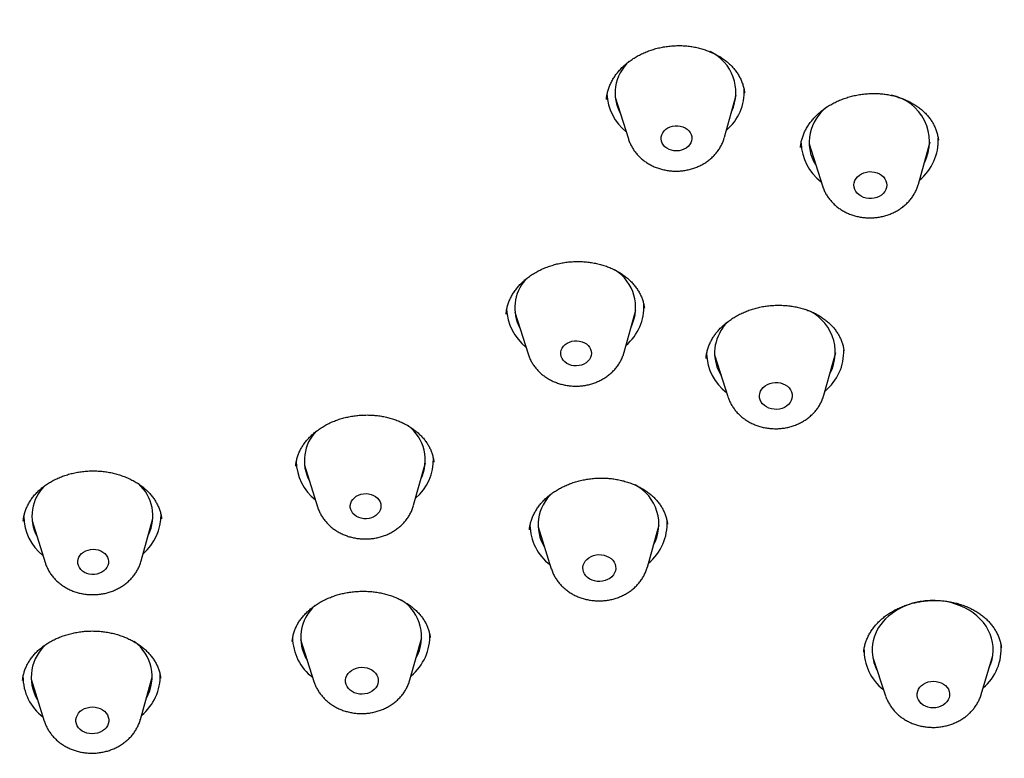
# Model space of a CAD drawing. Units: millimetres. Extents: x 8 to 863, y 12 to 2278.
# Drawn here: x 486 to 510, y 1900 to 1918 of the extents above; entities that cross this region are included whole.
import ezdxf

# ---------------------------------------------------------------- set-up
doc = ezdxf.new("R2010")
doc.units = ezdxf.units.MM

msp = doc.modelspace()

# ---------------------------------------------------------------- linework, layer by layer
at = {"color": 7, "linetype": 'Continuous', "lineweight": 30}
for p, q in [((500.267, 1915.991), (500.591, 1914.956)), ((502.97, 1914.996), (503.259, 1916.041)), ((503.469, 1916.09), (503.469, 1916.095)), ((505.064, 1914.836), (505.393, 1913.796)), ((507.77, 1913.836), (508.063, 1914.886)), ((508.264, 1914.928), (508.263, 1914.933)), ((498.07, 1911.501), (498.047, 1911.474)), ((497.783, 1910.669), (498.108, 1909.634)), ((500.487, 1909.674), (500.776, 1910.719)), ((502.726, 1909.616), (503.054, 1908.577)), ((505.432, 1908.617), (505.725, 1909.667)), ((505.926, 1909.704), (505.925, 1909.708)), ((495.276, 1905.89), (495.565, 1906.935)), ((492.573, 1906.885), (492.897, 1905.85)), ((485.829, 1905.506), (486.153, 1904.472)), ((488.532, 1904.512), (488.821, 1905.557)), ((498.355, 1905.355), (498.683, 1904.316)), ((501.061, 1904.356), (501.354, 1905.406)), ((501.557, 1905.418), (501.557, 1905.426)), ((492.478, 1902.566), (492.807, 1901.527)), ((495.184, 1901.567), (495.477, 1902.616)), ((509.821, 1902.36), (509.821, 1902.365)), ((506.638, 1902.118), (506.958, 1901.167)), ((509.324, 1901.207), (509.612, 1902.168)), ((485.805, 1901.585), (486.133, 1900.546)), ((488.511, 1900.586), (488.804, 1901.635)), ((489.013, 1901.605), (489.013, 1901.61))]:
    msp.add_line(p, q, dxfattribs=at)
at = {"color": 7, "linetype": 'Continuous', "lineweight": 30, "flags": 128}
for points in [[(501.404, 1915.008), (501.417, 1915.059), (501.441, 1915.108), (501.475, 1915.154), (501.517, 1915.194), (501.567, 1915.227), (501.623, 1915.253), (501.684, 1915.272), (501.747, 1915.281), (501.812, 1915.281), (501.875, 1915.273), (501.936, 1915.256), (501.993, 1915.231), (502.043, 1915.198), (502.086, 1915.159), (502.12, 1915.114), (502.144, 1915.065), (502.158, 1915.014), (502.161, 1914.961), (502.153, 1914.908), (502.134, 1914.858), (502.105, 1914.81), (502.067, 1914.768), (502.02, 1914.731), (501.967, 1914.701), (501.909, 1914.679), (501.846, 1914.665), (501.782, 1914.66), (501.718, 1914.664), (501.655, 1914.677), (501.597, 1914.698), (501.543, 1914.727), (501.496, 1914.763), (501.458, 1914.805), (501.429, 1914.852), (501.41, 1914.902), (501.401, 1914.955), (501.404, 1915.008)], [(506.182, 1913.871), (506.199, 1913.924), (506.227, 1913.974), (506.264, 1914.02), (506.31, 1914.06), (506.364, 1914.093), (506.423, 1914.119), (506.487, 1914.137), (506.553, 1914.146), (506.62, 1914.145), (506.686, 1914.136), (506.749, 1914.118), (506.808, 1914.091), (506.86, 1914.057), (506.905, 1914.017), (506.941, 1913.97), (506.967, 1913.92), (506.983, 1913.867), (506.988, 1913.812), (506.981, 1913.757), (506.964, 1913.704), (506.936, 1913.654), (506.899, 1913.608), (506.853, 1913.568), (506.799, 1913.534), (506.74, 1913.508), (506.676, 1913.491), (506.61, 1913.482), (506.543, 1913.482), (506.477, 1913.492), (506.414, 1913.51), (506.355, 1913.536), (506.303, 1913.57), (506.258, 1913.611), (506.222, 1913.657), (506.196, 1913.708), (506.18, 1913.761), (506.175, 1913.816), (506.182, 1913.871)], [(502.929, 1910.278), (502.998, 1910.368), (503.075, 1910.449)], [(498.985, 1909.825), (499.026, 1909.866), (499.075, 1909.9), (499.131, 1909.928), (499.191, 1909.947), (499.254, 1909.958), (499.318, 1909.96), (499.382, 1909.953), (499.444, 1909.937), (499.501, 1909.913), (499.552, 1909.881), (499.596, 1909.843), (499.631, 1909.799), (499.657, 1909.751), (499.673, 1909.699), (499.677, 1909.647), (499.671, 1909.594), (499.654, 1909.543), (499.626, 1909.495), (499.59, 1909.452), (499.544, 1909.414), (499.492, 1909.383), (499.434, 1909.359), (499.372, 1909.344), (499.308, 1909.338), (499.244, 1909.34), (499.181, 1909.352), (499.122, 1909.372), (499.067, 1909.4), (499.019, 1909.435), (498.98, 1909.476), (498.949, 1909.523), (498.928, 1909.572), (498.918, 1909.625), (498.919, 1909.677), (498.931, 1909.729), (498.953, 1909.779), (498.985, 1909.825)], [(503.892, 1908.76), (503.93, 1908.805), (503.977, 1908.845), (504.031, 1908.878), (504.091, 1908.903), (504.156, 1908.919), (504.222, 1908.927), (504.289, 1908.926), (504.355, 1908.915), (504.418, 1908.896), (504.476, 1908.869), (504.527, 1908.834), (504.571, 1908.793), (504.606, 1908.746), (504.631, 1908.695), (504.646, 1908.641), (504.649, 1908.587), (504.641, 1908.532), (504.623, 1908.479), (504.594, 1908.429), (504.556, 1908.384), (504.509, 1908.344), (504.455, 1908.312), (504.395, 1908.287), (504.33, 1908.27), (504.264, 1908.262), (504.197, 1908.264), (504.131, 1908.274), (504.068, 1908.293), (504.01, 1908.321), (503.959, 1908.355), (503.915, 1908.397), (503.88, 1908.443), (503.855, 1908.494), (503.84, 1908.548), (503.837, 1908.603), (503.845, 1908.657), (503.863, 1908.71), (503.892, 1908.76)], [(493.911, 1906.14), (493.971, 1906.161), (494.033, 1906.173), (494.098, 1906.176), (494.162, 1906.171), (494.224, 1906.156), (494.282, 1906.133), (494.334, 1906.103), (494.379, 1906.065), (494.416, 1906.022), (494.443, 1905.975), (494.46, 1905.924), (494.467, 1905.871), (494.462, 1905.819), (494.446, 1905.767), (494.421, 1905.719), (494.385, 1905.674), (494.341, 1905.636), (494.29, 1905.603), (494.233, 1905.579), (494.171, 1905.562), (494.108, 1905.555), (494.043, 1905.556), (493.98, 1905.566), (493.92, 1905.585), (493.865, 1905.611), (493.816, 1905.645), (493.774, 1905.686), (493.742, 1905.731), (493.72, 1905.781), (493.708, 1905.833), (493.708, 1905.886), (493.718, 1905.938), (493.738, 1905.988), (493.769, 1906.034), (493.809, 1906.076), (493.857, 1906.112), (493.911, 1906.14)], [(487.344, 1904.798), (487.408, 1904.794), (487.47, 1904.781), (487.529, 1904.759), (487.582, 1904.73), (487.629, 1904.693), (487.667, 1904.651), (487.696, 1904.604), (487.714, 1904.553), (487.722, 1904.501), (487.719, 1904.448), (487.706, 1904.397), (487.681, 1904.348), (487.647, 1904.303), (487.605, 1904.263), (487.554, 1904.229), (487.498, 1904.204), (487.437, 1904.186), (487.374, 1904.177), (487.309, 1904.177), (487.246, 1904.185), (487.185, 1904.203), (487.129, 1904.228), (487.079, 1904.261), (487.036, 1904.301), (487.003, 1904.346), (486.979, 1904.395), (486.966, 1904.446), (486.963, 1904.499), (486.971, 1904.551), (486.991, 1904.602), (487.02, 1904.649), (487.058, 1904.692), (487.105, 1904.728), (487.158, 1904.758), (487.217, 1904.78), (487.28, 1904.793), (487.344, 1904.798)], [(499.612, 1904.588), (499.667, 1904.62), (499.727, 1904.644), (499.792, 1904.659), (499.858, 1904.666), (499.925, 1904.664), (499.991, 1904.652), (500.053, 1904.632), (500.111, 1904.604), (500.161, 1904.568), (500.204, 1904.526), (500.238, 1904.479), (500.262, 1904.428), (500.275, 1904.374), (500.278, 1904.319), (500.269, 1904.265), (500.249, 1904.212), (500.219, 1904.163), (500.18, 1904.118), (500.132, 1904.079), (500.077, 1904.047), (500.016, 1904.023), (499.952, 1904.008), (499.885, 1904.001), (499.818, 1904.003), (499.753, 1904.015), (499.691, 1904.035), (499.633, 1904.063), (499.582, 1904.098), (499.539, 1904.14), (499.505, 1904.188), (499.482, 1904.239), (499.468, 1904.293), (499.466, 1904.348), (499.475, 1904.402), (499.495, 1904.455), (499.525, 1904.504), (499.564, 1904.549), (499.612, 1904.588)], [(509.524, 1901.873), (509.563, 1901.97), (509.594, 1902.073), (509.613, 1902.177), (509.622, 1902.283), (509.619, 1902.389), (509.606, 1902.494), (509.581, 1902.597), (509.546, 1902.699), (509.5, 1902.797), (509.444, 1902.892), (509.378, 1902.983), (509.302, 1903.068), (509.218, 1903.148), (509.126, 1903.222), (509.027, 1903.288), (508.921, 1903.348), (508.808, 1903.4), (508.691, 1903.443), (508.57, 1903.478), (508.445, 1903.505), (508.318, 1903.522), (508.189, 1903.531), (508.06, 1903.53), (507.932, 1903.521), (507.898, 1903.517)], [(493.858, 1901.856), (493.923, 1901.871), (493.989, 1901.877), (494.056, 1901.873), (494.122, 1901.861), (494.183, 1901.84), (494.24, 1901.811), (494.29, 1901.775), (494.332, 1901.732), (494.365, 1901.684), (494.388, 1901.633), (494.4, 1901.579), (494.401, 1901.524), (494.391, 1901.469), (494.37, 1901.417), (494.339, 1901.368), (494.298, 1901.324), (494.25, 1901.286), (494.194, 1901.255), (494.133, 1901.232), (494.068, 1901.217), (494.001, 1901.211), (493.934, 1901.215), (493.869, 1901.227), (493.807, 1901.248), (493.751, 1901.277), (493.701, 1901.313), (493.659, 1901.356), (493.626, 1901.404), (493.603, 1901.455), (493.591, 1901.509), (493.59, 1901.564), (493.6, 1901.619), (493.621, 1901.671), (493.652, 1901.72), (493.692, 1901.764), (493.741, 1901.802), (493.797, 1901.833), (493.858, 1901.856)], [(507.848, 1901.426), (507.898, 1901.463), (507.953, 1901.492), (508.015, 1901.514), (508.079, 1901.527), (508.145, 1901.531), (508.211, 1901.526), (508.275, 1901.513), (508.336, 1901.491), (508.391, 1901.461), (508.439, 1901.424), (508.48, 1901.381), (508.511, 1901.333), (508.532, 1901.281), (508.542, 1901.228), (508.541, 1901.173), (508.529, 1901.12), (508.507, 1901.068), (508.475, 1901.021), (508.434, 1900.978), (508.384, 1900.941), (508.328, 1900.912), (508.267, 1900.89), (508.203, 1900.877), (508.137, 1900.873), (508.071, 1900.877), (508.006, 1900.891), (507.946, 1900.913), (507.891, 1900.943), (507.842, 1900.98), (507.802, 1901.023), (507.771, 1901.071), (507.75, 1901.122), (507.74, 1901.176), (507.741, 1901.23), (507.752, 1901.284), (507.775, 1901.335), (507.807, 1901.383), (507.848, 1901.426)], [(487.324, 1900.896), (487.39, 1900.892), (487.455, 1900.878), (487.517, 1900.856), (487.573, 1900.826), (487.622, 1900.789), (487.663, 1900.746), (487.695, 1900.698), (487.716, 1900.646), (487.727, 1900.592), (487.727, 1900.537), (487.716, 1900.482), (487.694, 1900.43), (487.662, 1900.382), (487.62, 1900.338), (487.571, 1900.301), (487.514, 1900.271), (487.453, 1900.249), (487.388, 1900.235), (487.321, 1900.23), (487.254, 1900.235), (487.189, 1900.248), (487.128, 1900.27), (487.072, 1900.3), (487.022, 1900.337), (486.981, 1900.38), (486.95, 1900.428), (486.928, 1900.48), (486.917, 1900.535), (486.917, 1900.589), (486.929, 1900.644), (486.951, 1900.696), (486.983, 1900.744), (487.024, 1900.788), (487.074, 1900.825), (487.13, 1900.855), (487.192, 1900.877), (487.257, 1900.891), (487.324, 1900.896)]]:
    msp.add_lwpolyline(points, dxfattribs=at)
at = {"color": 7, "linetype": 'Continuous', "lineweight": 30}
for centre, radius, start, end in [((502.135, 1916.109), 1.116, 335.1976, 64.639), ((501.394, 1916.06), 1.136, 133.8189, 170.6091), ((501.298, 1916.094), 1.035, 171.6279, 208.8979), ((502.194, 1916.131), 1.266, 310.6147, 2.5627), ((501.328, 1916.118), 1.267, 182.0093, 231.3762), ((506.879, 1914.894), 1.165, 333.1079, 79.4653), ((506.246, 1914.817), 1.192, 128.7737, 166.4963), ((506.099, 1914.878), 1.035, 167.8791, 212.559), ((506.982, 1914.922), 1.28, 309.616, 2.438), ((506.139, 1914.907), 1.276, 182.473, 232.4773), ((499.677, 1910.787), 1.094, 334.584, 57.5359), ((498.83, 1910.774), 1.05, 138.2305, 208.57), ((499.71, 1910.809), 1.267, 310.6168, 2.4537), ((498.845, 1910.796), 1.268, 182.3752, 231.3678), ((504.586, 1909.678), 1.127, 331.8997, 70.0894), ((503.768, 1909.661), 1.042, 143.6617, 212.4141), ((503.796, 1909.685), 1.271, 182.2323, 232.5794), ((504.652, 1909.699), 1.272, 309.4221, 1.8037), ((493.626, 1906.991), 1.056, 135.5308, 208.4335), ((494.485, 1907.005), 1.077, 334.1271, 52.4494), ((493.633, 1907.011), 1.266, 181.5756, 231.386), ((494.498, 1907.027), 1.269, 310.6386, 1.3783), ((487.754, 1905.627), 1.066, 333.798, 48.3854), ((486.889, 1905.613), 1.063, 133.3912, 208.2423), ((499.428, 1905.402), 1.07, 132.0682, 211.6218), ((500.247, 1905.418), 1.099, 331.0556, 62.4178), ((486.888, 1905.632), 1.264, 181.0087, 231.3987), ((487.753, 1905.65), 1.27, 310.6505, 0.8019), ((500.278, 1905.439), 1.274, 309.5027, 2.8529), ((499.418, 1905.42), 1.264, 181.006, 232.7042), ((494.388, 1902.629), 1.084, 330.592, 57.4887), ((508.087, 1901.895), 1.633, 98.392, 130.3421), ((493.553, 1902.613), 1.071, 131.6436, 211.5895), ((507.701, 1902.3), 1.075, 128.662, 206.1271), ((493.55, 1902.635), 1.273, 180.9101, 232.5132), ((494.396, 1902.652), 1.28, 309.6185, 2.3066), ((486.885, 1901.632), 1.076, 129.1041, 211.4586), ((487.73, 1901.648), 1.071, 330.1898, 53.8651), ((507.674, 1902.311), 1.251, 178.732, 232.0555), ((508.559, 1902.33), 1.261, 310.1431, 4.8204), ((486.871, 1901.65), 1.266, 179.8807, 232.6351), ((487.731, 1901.668), 1.272, 309.4246, 1.6882)]:
    msp.add_arc(centre, radius, start, end, dxfattribs=at)
for points, knots in [([(484.023, 1881.576), (482.821, 1881.666), (480.417, 1881.845), (476.862, 1882.415), (473.373, 1883.199), (470.003, 1884.208), (466.77, 1885.422), (463.69, 1886.83), (460.756, 1888.432), (457.986, 1890.218), (455.397, 1892.178), (453.006, 1894.299), (450.826, 1896.569), (448.871, 1898.973), (447.154, 1901.496), (445.684, 1904.123), (444.472, 1906.838), (443.524, 1909.624), (442.846, 1912.464), (442.443, 1915.341), (442.316, 1918.235), (442.467, 1921.131), (442.895, 1924.009), (443.598, 1926.853), (444.57, 1929.644), (445.805, 1932.365), (447.297, 1935.001), (449.036, 1937.533), (451.012, 1939.947), (453.211, 1942.229), (455.621, 1944.363), (458.226, 1946.336), (461.012, 1948.137), (463.959, 1949.755), (467.051, 1951.179), (470.268, 1952.4), (473.591, 1953.412), (476.998, 1954.207), (480.47, 1954.782), (483.983, 1955.132), (487.518, 1955.255), (491.052, 1955.15), (494.562, 1954.819), (498.029, 1954.263), (501.43, 1953.486), (504.743, 1952.492), (507.95, 1951.287), (511.03, 1949.88), (513.964, 1948.278), (516.734, 1946.491), (519.323, 1944.532), (521.714, 1942.41), (523.894, 1940.141), (525.849, 1937.737), (527.566, 1935.214), (529.036, 1932.586), (530.248, 1929.871), (531.196, 1927.085), (531.874, 1924.245), (532.277, 1921.369), (532.404, 1918.474), (532.253, 1915.579), (531.825, 1912.7), (531.123, 1909.857), (530.151, 1907.066), (528.915, 1904.344), (527.423, 1901.709), (525.684, 1899.177), (523.708, 1896.762), (521.509, 1894.481), (519.099, 1892.347), (516.494, 1890.373), (513.708, 1888.572), (510.761, 1886.955), (507.669, 1885.531), (504.425, 1884.299), (501.046, 1883.273), (497.551, 1882.469), (493.99, 1881.881), (491.585, 1881.689), (490.382, 1881.593)], [0, 0, 0, 0, 0.013106, 0.026212, 0.039318, 0.052424, 0.065212, 0.078, 0.090788, 0.103576, 0.116364, 0.129151, 0.141939, 0.154727, 0.167515, 0.180303, 0.193091, 0.205879, 0.218667, 0.231454, 0.244242, 0.25703, 0.269818, 0.282606, 0.295394, 0.308182, 0.32097, 0.333758, 0.346545, 0.359333, 0.372121, 0.384909, 0.397697, 0.410485, 0.423273, 0.436061, 0.448848, 0.461636, 0.474424, 0.487212, 0.5, 0.512788, 0.525576, 0.538364, 0.551152, 0.563939, 0.576727, 0.589515, 0.602303, 0.615091, 0.627879, 0.640667, 0.653455, 0.666242, 0.67903, 0.691818, 0.704606, 0.717394, 0.730182, 0.74297, 0.755758, 0.768546, 0.781333, 0.794121, 0.806909, 0.819697, 0.832485, 0.845273, 0.858061, 0.870849, 0.883636, 0.896424, 0.909212, 0.922, 0.934788, 0.947576, 0.960682, 0.973788, 0.986894, 1, 1, 1, 1]), ([(508.542, 1884.24), (508.755, 1884.33), (509.184, 1884.51), (509.811, 1884.787), (510.415, 1885.063), (510.985, 1885.333), (511.521, 1885.594), (512.031, 1885.849), (512.514, 1886.098), (512.971, 1886.339), (513.393, 1886.568), (513.781, 1886.782), (514.136, 1886.982), (514.444, 1887.16), (514.709, 1887.314), (514.935, 1887.448), (515.138, 1887.569), (515.317, 1887.677), (515.475, 1887.773), (515.61, 1887.856), (515.723, 1887.926), (515.81, 1887.98), (515.873, 1888.02), (515.917, 1888.047), (515.946, 1888.066), (515.97, 1888.081), (516.001, 1888.1), (516.051, 1888.131), (516.123, 1888.177), (516.213, 1888.234), (516.343, 1888.317), (516.514, 1888.428), (516.732, 1888.569), (516.974, 1888.729), (517.24, 1888.906), (517.529, 1889.103), (517.834, 1889.314), (518.155, 1889.539), (518.483, 1889.773), (518.815, 1890.015), (519.144, 1890.259), (519.595, 1890.601), (520.159, 1891.04), (520.824, 1891.579), (521.459, 1892.114), (521.996, 1892.584), (522.444, 1892.988), (522.81, 1893.326), (523.164, 1893.66), (523.506, 1893.991), (523.838, 1894.319), (524.155, 1894.639), (524.447, 1894.94), (524.709, 1895.215), (524.938, 1895.46), (525.142, 1895.682), (525.322, 1895.88), (525.478, 1896.053), (525.61, 1896.202), (525.703, 1896.308), (525.765, 1896.379), (525.802, 1896.42), (525.833, 1896.457), (525.861, 1896.489), (525.885, 1896.517), (525.912, 1896.547), (525.95, 1896.592), (526.007, 1896.658), (526.083, 1896.747), (526.174, 1896.854), (526.278, 1896.976), (526.395, 1897.116), (526.526, 1897.275), (526.672, 1897.452), (526.83, 1897.647), (526.999, 1897.858), (527.174, 1898.081), (527.427, 1898.407), (527.743, 1898.824), (528.097, 1899.307), (528.412, 1899.75), (528.691, 1900.155), (528.948, 1900.538), (529.191, 1900.908), (529.419, 1901.264), (529.634, 1901.609), (529.832, 1901.934), (530.017, 1902.245), (530.189, 1902.54), (530.348, 1902.819), (530.496, 1903.082), (530.609, 1903.29), (530.691, 1903.44), (530.741, 1903.533), (530.783, 1903.612), (530.823, 1903.688), (530.87, 1903.777), (530.93, 1903.89), (531, 1904.025), (531.079, 1904.18), (531.167, 1904.353), (531.265, 1904.55), (531.372, 1904.767), (531.483, 1904.997), (531.656, 1905.36), (531.877, 1905.844), (532.135, 1906.438), (532.369, 1907.004), (532.581, 1907.542), (532.746, 1907.98), (532.871, 1908.326), (532.962, 1908.586), (533.049, 1908.837), (533.115, 1909.034), (533.162, 1909.175), (533.189, 1909.258), (533.211, 1909.327), (533.229, 1909.383), (533.246, 1909.435), (533.264, 1909.494), (533.289, 1909.572), (533.321, 1909.672), (533.359, 1909.795), (533.402, 1909.939), (533.452, 1910.103), (533.506, 1910.286), (533.586, 1910.565), (533.687, 1910.93), (533.81, 1911.397), (533.928, 1911.875), (534.04, 1912.362), (534.131, 1912.782), (534.204, 1913.138), (534.261, 1913.434), (534.313, 1913.713), (534.358, 1913.968), (534.393, 1914.175), (534.419, 1914.338), (534.439, 1914.462), (534.456, 1914.569), (534.47, 1914.66), (534.481, 1914.734), (534.489, 1914.794), (534.497, 1914.843), (534.504, 1914.894), (534.513, 1914.955), (534.524, 1915.037), (534.539, 1915.14), (534.555, 1915.261), (534.572, 1915.389), (534.588, 1915.519), (534.604, 1915.648), (534.637, 1915.931), (534.676, 1916.29), (534.717, 1916.733), (534.747, 1917.108), (534.77, 1917.425), (534.785, 1917.678), (534.795, 1917.86), (534.804, 1918.036), (534.811, 1918.198), (534.816, 1918.329), (534.82, 1918.432), (534.822, 1918.509), (534.824, 1918.572), (534.826, 1918.626), (534.828, 1918.686), (534.83, 1918.767), (534.832, 1918.875), (534.835, 1919.009), (534.837, 1919.169), (534.839, 1919.344), (534.84, 1919.555), (534.84, 1919.785), (534.837, 1920.027), (534.834, 1920.184), (534.833, 1920.257)], [0, 0, 0, 0, 0.013492, 0.027087, 0.040042, 0.052357, 0.064032, 0.075066, 0.08594, 0.09611, 0.105577, 0.114341, 0.122402, 0.129759, 0.135474, 0.140678, 0.145371, 0.149552, 0.153223, 0.156382, 0.15903, 0.161167, 0.162508, 0.163522, 0.164209, 0.164608, 0.165197, 0.1664, 0.168123, 0.170323, 0.172774, 0.177359, 0.182551, 0.18835, 0.194756, 0.201768, 0.209388, 0.217128, 0.225395, 0.233764, 0.242039, 0.250219, 0.268137, 0.285585, 0.302561, 0.319067, 0.329533, 0.3398, 0.349869, 0.359739, 0.36941, 0.378883, 0.38788, 0.395613, 0.402634, 0.408944, 0.414543, 0.41943, 0.423606, 0.42707, 0.428369, 0.42953, 0.430554, 0.431439, 0.432187, 0.432876, 0.434013, 0.435887, 0.438407, 0.441391, 0.444765, 0.448527, 0.452943, 0.457796, 0.463087, 0.468815, 0.474959, 0.481117, 0.495082, 0.508277, 0.519409, 0.529926, 0.53983, 0.54912, 0.558461, 0.567139, 0.575371, 0.583183, 0.590575, 0.597547, 0.604098, 0.610226, 0.612949, 0.61525, 0.617131, 0.618749, 0.620896, 0.623684, 0.627111, 0.630815, 0.635056, 0.639835, 0.645152, 0.65089, 0.656577, 0.671569, 0.685806, 0.699287, 0.712012, 0.724007, 0.730313, 0.736413, 0.742306, 0.747982, 0.750245, 0.752177, 0.753778, 0.755047, 0.75607, 0.75741, 0.759171, 0.761531, 0.764377, 0.767708, 0.771525, 0.775828, 0.780382, 0.790874, 0.801019, 0.812644, 0.823777, 0.834419, 0.841393, 0.848138, 0.854613, 0.860441, 0.865531, 0.868715, 0.871522, 0.873953, 0.876007, 0.877685, 0.878986, 0.880045, 0.88104, 0.88242, 0.884186, 0.886568, 0.889395, 0.892325, 0.895236, 0.898128, 0.901002, 0.914302, 0.922253, 0.930654, 0.939511, 0.943518, 0.947612, 0.951718, 0.955363, 0.958469, 0.960529, 0.962256, 0.963649, 0.964709, 0.965881, 0.967691, 0.970085, 0.973063, 0.976625, 0.980729, 0.984755, 0.990513, 0.995588, 1, 1, 1, 1]), ([(500.048, 1915.936), (500.049, 1915.947), (500.051, 1915.991), (500.064, 1916.068), (500.089, 1916.167), (500.124, 1916.266), (500.168, 1916.362), (500.221, 1916.457), (500.282, 1916.549), (500.353, 1916.637), (500.431, 1916.721), (500.516, 1916.801), (500.608, 1916.875), (500.706, 1916.944), (500.809, 1917.006), (500.918, 1917.062), (501.032, 1917.112), (501.151, 1917.156), (501.273, 1917.193), (501.4, 1917.223), (501.528, 1917.245), (501.658, 1917.26), (501.787, 1917.267), (501.915, 1917.267), (502.041, 1917.259), (502.165, 1917.243), (502.287, 1917.219), (502.407, 1917.189), (502.525, 1917.15), (502.639, 1917.105), (502.749, 1917.053), (502.852, 1916.995), (502.948, 1916.932), (503.037, 1916.864), (503.117, 1916.792), (503.19, 1916.716), (503.255, 1916.634), (503.313, 1916.548), (503.363, 1916.458), (503.404, 1916.364), (503.437, 1916.266), (503.459, 1916.175), (503.466, 1916.116), (503.469, 1916.09)], [0, 0, 0, 0, 0.008351, 0.034224, 0.059736, 0.085203, 0.110657, 0.136077, 0.161436, 0.186705, 0.211851, 0.236845, 0.261662, 0.286282, 0.310632, 0.334793, 0.359186, 0.383786, 0.408548, 0.433409, 0.458297, 0.483109, 0.507772, 0.532222, 0.556404, 0.580368, 0.604586, 0.629141, 0.653956, 0.678939, 0.703987, 0.728974, 0.753795, 0.778377, 0.802676, 0.826779, 0.851425, 0.876505, 0.901955, 0.927721, 0.953734, 0.979912, 1, 1, 1, 1]), ([(504.872, 1914.891), (504.876, 1914.906), (504.887, 1914.954), (504.913, 1915.034), (504.953, 1915.13), (505.002, 1915.224), (505.06, 1915.317), (505.127, 1915.406), (505.202, 1915.493), (505.285, 1915.575), (505.374, 1915.652), (505.47, 1915.724), (505.572, 1915.789), (505.678, 1915.848), (505.789, 1915.901), (505.905, 1915.947), (506.026, 1915.988), (506.151, 1916.021), (506.279, 1916.048), (506.409, 1916.067), (506.539, 1916.079), (506.669, 1916.082), (506.796, 1916.079), (506.92, 1916.067), (507.042, 1916.048), (507.163, 1916.021), (507.281, 1915.987), (507.395, 1915.946), (507.506, 1915.899), (507.611, 1915.844), (507.71, 1915.784), (507.802, 1915.719), (507.886, 1915.648), (507.962, 1915.574), (508.03, 1915.495), (508.09, 1915.412), (508.143, 1915.325), (508.187, 1915.234), (508.222, 1915.14), (508.248, 1915.042), (508.262, 1914.971), (508.265, 1914.933), (508.265, 1914.929)], [0, 0, 0, 0, 0.012328, 0.038497, 0.064696, 0.090919, 0.117163, 0.143405, 0.169599, 0.195694, 0.221635, 0.247368, 0.272848, 0.298173, 0.323098, 0.34841, 0.37405, 0.399935, 0.425966, 0.45203, 0.477973, 0.503689, 0.529089, 0.554131, 0.579098, 0.604399, 0.62996, 0.655726, 0.68163, 0.7076, 0.733561, 0.759444, 0.785216, 0.810873, 0.836441, 0.862181, 0.888367, 0.91492, 0.941798, 0.968936, 0.996248, 1, 1, 1, 1]), ([(500.592, 1914.957), (500.593, 1914.951), (500.603, 1914.914), (500.631, 1914.847), (500.675, 1914.758), (500.729, 1914.673), (500.791, 1914.592), (500.86, 1914.517), (500.937, 1914.448), (501.021, 1914.384), (501.111, 1914.328), (501.207, 1914.279), (501.308, 1914.238), (501.412, 1914.205), (501.52, 1914.181), (501.63, 1914.165), (501.742, 1914.158), (501.854, 1914.16), (501.965, 1914.172), (502.075, 1914.192), (502.183, 1914.221), (502.288, 1914.258), (502.389, 1914.305), (502.484, 1914.359), (502.574, 1914.421), (502.657, 1914.49), (502.733, 1914.566), (502.8, 1914.648), (502.859, 1914.735), (502.908, 1914.826), (502.945, 1914.911), (502.961, 1914.968), (502.968, 1914.991)], [0, 0, 0, 0, 0.005652, 0.038635, 0.071722, 0.104962, 0.138399, 0.172062, 0.205967, 0.240115, 0.274497, 0.309088, 0.343863, 0.37879, 0.413842, 0.448995, 0.484231, 0.519537, 0.554902, 0.590317, 0.625768, 0.661239, 0.696706, 0.732134, 0.767482, 0.802701, 0.837741, 0.872558, 0.907115, 0.941391, 0.975381, 1, 1, 1, 1]), ([(504.851, 1914.744), (504.851, 1914.748), (504.853, 1914.785), (504.861, 1914.834), (504.87, 1914.879), (504.872, 1914.891)], [0, 0, 0, 0, 0.07874, 0.762822, 1, 1, 1, 1]), ([(505.395, 1913.793), (505.399, 1913.779), (505.413, 1913.733), (505.446, 1913.658), (505.494, 1913.571), (505.55, 1913.487), (505.615, 1913.408), (505.687, 1913.335), (505.766, 1913.268), (505.853, 1913.207), (505.945, 1913.153), (506.042, 1913.107), (506.145, 1913.068), (506.25, 1913.039), (506.359, 1913.017), (506.47, 1913.004), (506.581, 1913.001), (506.693, 1913.006), (506.804, 1913.02), (506.914, 1913.044), (507.021, 1913.076), (507.124, 1913.116), (507.223, 1913.165), (507.317, 1913.222), (507.405, 1913.287), (507.485, 1913.359), (507.558, 1913.437), (507.622, 1913.52), (507.678, 1913.609), (507.723, 1913.701), (507.754, 1913.777), (507.766, 1913.823), (507.769, 1913.837)], [0, 0, 0, 0, 0.0149128, 0.0479735, 0.081156, 0.114509, 0.1480704, 0.1818653, 0.2159049, 0.2501859, 0.2846931, 0.319402, 0.3542835, 0.3893078, 0.424448, 0.4596825, 0.4949948, 0.5303732, 0.5658078, 0.6012875, 0.6367991, 0.6723231, 0.7078317, 0.7432879, 0.778647, 0.8138599, 0.8488775, 0.8836571, 0.9181674, 0.9523921, 0.9863324, 1, 1, 1, 1]), ([(497.566, 1910.621), (497.567, 1910.639), (497.571, 1910.69), (497.587, 1910.775), (497.614, 1910.874), (497.651, 1910.971), (497.698, 1911.066), (497.753, 1911.158), (497.816, 1911.247), (497.887, 1911.331), (497.966, 1911.41), (498.051, 1911.485), (498.144, 1911.556), (498.244, 1911.622), (498.351, 1911.683), (498.463, 1911.738), (498.579, 1911.786), (498.7, 1911.827), (498.823, 1911.862), (498.948, 1911.888), (499.074, 1911.908), (499.201, 1911.919), (499.329, 1911.924), (499.458, 1911.92), (499.586, 1911.91), (499.713, 1911.892), (499.837, 1911.866), (499.958, 1911.834), (500.075, 1911.795), (500.186, 1911.749), (500.29, 1911.698), (500.388, 1911.641), (500.48, 1911.579), (500.567, 1911.51), (500.647, 1911.435), (500.721, 1911.356), (500.787, 1911.272), (500.844, 1911.185), (500.893, 1911.095), (500.932, 1911.004), (500.962, 1910.911), (500.98, 1910.831), (500.984, 1910.783), (500.986, 1910.766)], [0, 0, 0, 0, 0.014174, 0.040405, 0.066547, 0.092525, 0.118277, 0.143764, 0.168959, 0.193848, 0.21832, 0.242799, 0.267402, 0.292118, 0.316921, 0.341769, 0.366606, 0.391376, 0.416038, 0.440562, 0.464876, 0.489031, 0.513355, 0.5379, 0.562617, 0.587445, 0.612309, 0.637108, 0.661768, 0.68623, 0.710451, 0.734226, 0.75848, 0.783141, 0.808151, 0.833436, 0.858909, 0.884485, 0.910081, 0.935613, 0.961036, 0.986406, 1, 1, 1, 1]), ([(502.729, 1910.103), (502.739, 1910.117), (502.77, 1910.16), (502.827, 1910.229), (502.905, 1910.309), (502.99, 1910.385), (503.083, 1910.457), (503.182, 1910.525), (503.288, 1910.587), (503.4, 1910.643), (503.515, 1910.693), (503.634, 1910.736), (503.756, 1910.772), (503.879, 1910.8), (504.005, 1910.82), (504.131, 1910.834), (504.26, 1910.84), (504.39, 1910.839), (504.52, 1910.831), (504.648, 1910.815), (504.772, 1910.791), (504.893, 1910.761), (505.008, 1910.724), (505.118, 1910.682), (505.222, 1910.632), (505.321, 1910.577), (505.415, 1910.515), (505.503, 1910.447), (505.585, 1910.374), (505.659, 1910.297), (505.725, 1910.215), (505.782, 1910.13), (505.831, 1910.043), (505.87, 1909.952), (505.9, 1909.86), (505.919, 1909.779), (505.924, 1909.728), (505.926, 1909.708)], [0, 0, 0, 0, 0.014143, 0.042938, 0.071847, 0.100922, 0.130158, 0.159522, 0.18896, 0.218392, 0.247723, 0.276876, 0.305789, 0.334407, 0.362866, 0.391603, 0.420725, 0.450136, 0.479721, 0.509351, 0.538853, 0.568103, 0.597, 0.625474, 0.653813, 0.682612, 0.711761, 0.741212, 0.770907, 0.800783, 0.83078, 0.860852, 0.890969, 0.921124, 0.951331, 0.981696, 1, 1, 1, 1]), ([(502.515, 1909.524), (502.516, 1909.545), (502.52, 1909.599), (502.537, 1909.686), (502.564, 1909.785), (502.602, 1909.883), (502.648, 1909.977), (502.692, 1910.051), (502.721, 1910.092), (502.729, 1910.103)], [0, 0, 0, 0, 0.104394, 0.273993, 0.442509, 0.609372, 0.774178, 0.936694, 1, 1, 1, 1]), ([(498.109, 1909.633), (498.114, 1909.617), (498.128, 1909.57), (498.162, 1909.494), (498.209, 1909.406), (498.265, 1909.323), (498.33, 1909.244), (498.402, 1909.17), (498.482, 1909.103), (498.568, 1909.042), (498.66, 1908.988), (498.757, 1908.942), (498.86, 1908.904), (498.965, 1908.874), (499.074, 1908.852), (499.185, 1908.84), (499.296, 1908.836), (499.408, 1908.841), (499.519, 1908.855), (499.629, 1908.878), (499.736, 1908.91), (499.839, 1908.951), (499.938, 1909), (500.032, 1909.057), (500.12, 1909.122), (500.2, 1909.193), (500.273, 1909.271), (500.338, 1909.355), (500.393, 1909.443), (500.439, 1909.535), (500.47, 1909.613), (500.482, 1909.66), (500.485, 1909.674)], [0, 0, 0, 0, 0.016422, 0.049396, 0.08249, 0.115755, 0.149226, 0.182931, 0.21688, 0.251069, 0.285485, 0.320101, 0.35489, 0.389822, 0.42487, 0.460011, 0.495231, 0.530516, 0.565858, 0.601244, 0.636663, 0.672094, 0.70751, 0.742874, 0.778142, 0.813264, 0.848192, 0.882882, 0.917305, 0.951442, 0.985296, 1, 1, 1, 1]), ([(503.056, 1908.575), (503.059, 1908.564), (503.072, 1908.52), (503.103, 1908.448), (503.15, 1908.36), (503.206, 1908.276), (503.269, 1908.197), (503.341, 1908.123), (503.42, 1908.055), (503.505, 1907.993), (503.597, 1907.939), (503.694, 1907.892), (503.796, 1907.853), (503.901, 1907.822), (504.01, 1907.8), (504.12, 1907.786), (504.232, 1907.782), (504.344, 1907.786), (504.455, 1907.799), (504.565, 1907.822), (504.672, 1907.853), (504.776, 1907.893), (504.875, 1907.941), (504.969, 1907.997), (505.058, 1908.061), (505.139, 1908.132), (505.213, 1908.21), (505.278, 1908.293), (505.334, 1908.38), (505.381, 1908.473), (505.413, 1908.551), (505.425, 1908.599), (505.429, 1908.614)], [0, 0, 0, 0, 0.012086, 0.045165, 0.078361, 0.111723, 0.14529, 0.179089, 0.213132, 0.247418, 0.281932, 0.316651, 0.351546, 0.386586, 0.421745, 0.457, 0.492335, 0.527737, 0.563196, 0.598701, 0.63424, 0.669793, 0.705334, 0.740827, 0.776228, 0.811487, 0.846556, 0.88139, 0.915957, 0.950239, 0.984236, 1, 1, 1, 1]), ([(492.356, 1906.859), (492.357, 1906.861), (492.358, 1906.896), (492.369, 1906.964), (492.391, 1907.062), (492.423, 1907.157), (492.464, 1907.249), (492.515, 1907.339), (492.574, 1907.426), (492.641, 1907.511), (492.717, 1907.592), (492.801, 1907.669), (492.892, 1907.742), (492.989, 1907.809), (493.092, 1907.871), (493.201, 1907.926), (493.313, 1907.975), (493.43, 1908.017), (493.55, 1908.052), (493.674, 1908.08), (493.801, 1908.102), (493.93, 1908.116), (494.06, 1908.123), (494.19, 1908.123), (494.319, 1908.115), (494.446, 1908.1), (494.57, 1908.077), (494.69, 1908.047), (494.807, 1908.011), (494.919, 1907.968), (495.028, 1907.918), (495.131, 1907.862), (495.23, 1907.8), (495.321, 1907.733), (495.406, 1907.661), (495.482, 1907.585), (495.55, 1907.506), (495.609, 1907.424), (495.66, 1907.34), (495.702, 1907.251), (495.736, 1907.159), (495.761, 1907.063), (495.774, 1906.996), (495.776, 1906.961), (495.777, 1906.958)], [0, 0, 0, 0, 0.001699, 0.028192, 0.054438, 0.080337, 0.10565, 0.130749, 0.155823, 0.180885, 0.205933, 0.230949, 0.255906, 0.28077, 0.305506, 0.330087, 0.354487, 0.378652, 0.402906, 0.42735, 0.45195, 0.476663, 0.501435, 0.526197, 0.550887, 0.575459, 0.599884, 0.624105, 0.648153, 0.672447, 0.696967, 0.721671, 0.746502, 0.771399, 0.796293, 0.82112, 0.845846, 0.870464, 0.894702, 0.919808, 0.945462, 0.971578, 0.998037, 1, 1, 1, 1]), ([(485.613, 1905.498), (485.615, 1905.521), (485.62, 1905.577), (485.638, 1905.664), (485.667, 1905.76), (485.706, 1905.854), (485.754, 1905.946), (485.81, 1906.036), (485.875, 1906.122), (485.949, 1906.204), (486.029, 1906.28), (486.116, 1906.352), (486.209, 1906.418), (486.309, 1906.478), (486.415, 1906.534), (486.526, 1906.583), (486.643, 1906.627), (486.764, 1906.664), (486.888, 1906.694), (487.015, 1906.716), (487.143, 1906.732), (487.272, 1906.74), (487.4, 1906.74), (487.527, 1906.733), (487.653, 1906.718), (487.779, 1906.697), (487.902, 1906.668), (488.022, 1906.632), (488.139, 1906.589), (488.25, 1906.54), (488.356, 1906.485), (488.456, 1906.425), (488.548, 1906.36), (488.633, 1906.29), (488.71, 1906.216), (488.781, 1906.138), (488.844, 1906.055), (488.899, 1905.968), (488.947, 1905.878), (488.985, 1905.786), (489.014, 1905.691), (489.031, 1905.614), (489.035, 1905.567), (489.037, 1905.553)], [0, 0, 0, 0, 0.018835, 0.044819, 0.070871, 0.096881, 0.122774, 0.14849, 0.173978, 0.199199, 0.224123, 0.248747, 0.272914, 0.297144, 0.321517, 0.346026, 0.370645, 0.395333, 0.420039, 0.444695, 0.469252, 0.493671, 0.517919, 0.542021, 0.566241, 0.59064, 0.615181, 0.639816, 0.664491, 0.689139, 0.713709, 0.738172, 0.762514, 0.786701, 0.810779, 0.835325, 0.860202, 0.885385, 0.910833, 0.936495, 0.962316, 0.988238, 1, 1, 1, 1]), ([(498.736, 1906.21), (498.752, 1906.22), (498.8, 1906.252), (498.885, 1906.302), (498.992, 1906.357), (499.105, 1906.406), (499.223, 1906.449), (499.345, 1906.486), (499.47, 1906.516), (499.598, 1906.539), (499.727, 1906.554), (499.856, 1906.562), (499.984, 1906.563), (500.11, 1906.555), (500.234, 1906.541), (500.357, 1906.519), (500.478, 1906.49), (500.596, 1906.454), (500.711, 1906.411), (500.821, 1906.362), (500.925, 1906.307), (501.022, 1906.247), (501.112, 1906.183), (501.192, 1906.114), (501.266, 1906.041), (501.332, 1905.964), (501.392, 1905.881), (501.443, 1905.795), (501.486, 1905.705), (501.521, 1905.612), (501.545, 1905.517), (501.557, 1905.452), (501.559, 1905.419), (501.559, 1905.419)], [0, 0, 0, 0, 0.01648, 0.049284, 0.082304, 0.11562, 0.149198, 0.182976, 0.216873, 0.250784, 0.284583, 0.318173, 0.351477, 0.384426, 0.417217, 0.450389, 0.483995, 0.517927, 0.552053, 0.586232, 0.620274, 0.654053, 0.687471, 0.720476, 0.753246, 0.787198, 0.821496, 0.856317, 0.891594, 0.927244, 0.963171, 0.999263, 1, 1, 1, 1]), ([(498.143, 1905.283), (498.144, 1905.292), (498.145, 1905.332), (498.158, 1905.403), (498.182, 1905.498), (498.216, 1905.592), (498.259, 1905.686), (498.311, 1905.777), (498.372, 1905.866), (498.442, 1905.951), (498.519, 1906.033), (498.603, 1906.11), (498.677, 1906.168), (498.723, 1906.2), (498.736, 1906.21)], [0, 0, 0, 0, 0.024789, 0.120144, 0.214286, 0.309063, 0.403715, 0.498112, 0.592116, 0.685579, 0.778353, 0.870315, 0.961382, 1, 1, 1, 1]), ([(492.899, 1905.849), (492.901, 1905.839), (492.913, 1905.797), (492.943, 1905.727), (492.989, 1905.638), (493.044, 1905.554), (493.107, 1905.474), (493.178, 1905.399), (493.256, 1905.331), (493.341, 1905.269), (493.432, 1905.214), (493.529, 1905.166), (493.63, 1905.126), (493.736, 1905.095), (493.844, 1905.072), (493.954, 1905.058), (494.066, 1905.052), (494.178, 1905.056), (494.289, 1905.068), (494.399, 1905.09), (494.506, 1905.12), (494.61, 1905.159), (494.71, 1905.207), (494.805, 1905.263), (494.894, 1905.326), (494.976, 1905.396), (495.05, 1905.473), (495.116, 1905.556), (495.173, 1905.643), (495.221, 1905.735), (495.254, 1905.816), (495.268, 1905.867), (495.274, 1905.886)], [0, 0, 0, 0, 0.010248, 0.043266, 0.076395, 0.109687, 0.143181, 0.176904, 0.210871, 0.245081, 0.27952, 0.314166, 0.34899, 0.383962, 0.419055, 0.454245, 0.489516, 0.524855, 0.560252, 0.595696, 0.631175, 0.66667, 0.702156, 0.737597, 0.77295, 0.808166, 0.843196, 0.877995, 0.91253, 0.946781, 0.980747, 1, 1, 1, 1]), ([(486.154, 1904.471), (486.158, 1904.459), (486.17, 1904.416), (486.202, 1904.343), (486.248, 1904.255), (486.303, 1904.171), (486.367, 1904.091), (486.438, 1904.017), (486.517, 1903.949), (486.602, 1903.887), (486.693, 1903.833), (486.79, 1903.785), (486.892, 1903.746), (486.997, 1903.715), (487.106, 1903.692), (487.216, 1903.679), (487.328, 1903.674), (487.44, 1903.678), (487.551, 1903.691), (487.661, 1903.713), (487.768, 1903.744), (487.872, 1903.783), (487.972, 1903.831), (488.066, 1903.887), (488.155, 1903.951), (488.236, 1904.022), (488.31, 1904.099), (488.375, 1904.182), (488.432, 1904.27), (488.479, 1904.362), (488.512, 1904.442), (488.526, 1904.493), (488.531, 1904.512)], [0, 0, 0, 0, 0.012353, 0.045317, 0.078396, 0.111639, 0.145086, 0.178763, 0.212683, 0.246845, 0.281236, 0.315831, 0.350603, 0.38552, 0.420557, 0.45569, 0.490903, 0.526183, 0.561521, 0.596905, 0.632323, 0.667756, 0.703178, 0.738554, 0.773838, 0.808984, 0.843941, 0.878666, 0.913125, 0.947301, 0.981192, 1, 1, 1, 1]), ([(498.685, 1904.315), (498.69, 1904.298), (498.705, 1904.249), (498.74, 1904.172), (498.788, 1904.084), (498.845, 1904.001), (498.91, 1903.923), (498.983, 1903.85), (499.063, 1903.783), (499.149, 1903.722), (499.242, 1903.669), (499.34, 1903.624), (499.442, 1903.586), (499.548, 1903.556), (499.657, 1903.536), (499.768, 1903.524), (499.879, 1903.52), (499.991, 1903.526), (500.102, 1903.541), (500.212, 1903.565), (500.318, 1903.598), (500.422, 1903.639), (500.52, 1903.689), (500.614, 1903.746), (500.701, 1903.811), (500.781, 1903.884), (500.853, 1903.962), (500.917, 1904.046), (500.972, 1904.135), (501.016, 1904.227), (501.045, 1904.3), (501.056, 1904.343), (501.059, 1904.353)], [0, 0, 0, 0, 0.017928, 0.051003, 0.084204, 0.117578, 0.151163, 0.184982, 0.219046, 0.253352, 0.287882, 0.322611, 0.357512, 0.392553, 0.427709, 0.462957, 0.498283, 0.533674, 0.56912, 0.604611, 0.640133, 0.675665, 0.71118, 0.746639, 0.781998, 0.817208, 0.852219, 0.886989, 0.921488, 0.955702, 0.989631, 1, 1, 1, 1]), ([(493.385, 1903.669), (493.405, 1903.674), (493.465, 1903.692), (493.566, 1903.715), (493.691, 1903.737), (493.818, 1903.752), (493.947, 1903.76), (494.077, 1903.76), (494.206, 1903.754), (494.334, 1903.74), (494.46, 1903.718), (494.582, 1903.69), (494.699, 1903.656), (494.811, 1903.615), (494.918, 1903.568), (495.021, 1903.514), (495.119, 1903.454), (495.211, 1903.389), (495.297, 1903.318), (495.376, 1903.243), (495.446, 1903.164), (495.508, 1903.083), (495.561, 1902.999), (495.604, 1902.914), (495.639, 1902.826), (495.665, 1902.735), (495.679, 1902.665), (495.682, 1902.626), (495.683, 1902.619)], [0, 0, 0, 0, 0.01984, 0.059057, 0.098549, 0.138412, 0.178586, 0.218986, 0.259503, 0.299996, 0.340321, 0.380368, 0.420048, 0.45929, 0.498329, 0.538083, 0.578383, 0.619109, 0.660121, 0.701269, 0.742399, 0.783368, 0.824109, 0.864619, 0.905307, 0.94733, 0.990105, 1, 1, 1, 1]), ([(492.27, 1902.513), (492.273, 1902.545), (492.279, 1902.609), (492.302, 1902.706), (492.333, 1902.801), (492.373, 1902.894), (492.422, 1902.982), (492.48, 1903.067), (492.545, 1903.149), (492.619, 1903.228), (492.702, 1903.304), (492.791, 1903.376), (492.888, 1903.443), (492.991, 1903.505), (493.1, 1903.561), (493.213, 1903.61), (493.309, 1903.645), (493.367, 1903.663), (493.385, 1903.669)], [0, 0, 0, 0, 0.067089, 0.135638, 0.203337, 0.26987, 0.33505, 0.398258, 0.461618, 0.525236, 0.589108, 0.653172, 0.71732, 0.781379, 0.845192, 0.908633, 0.971606, 1, 1, 1, 1]), ([(506.417, 1902.248), (506.419, 1902.268), (506.423, 1902.321), (506.44, 1902.407), (506.467, 1902.505), (506.505, 1902.601), (506.552, 1902.696), (506.608, 1902.788), (506.672, 1902.876), (506.744, 1902.96), (506.823, 1903.04), (506.91, 1903.114), (507.003, 1903.183), (507.102, 1903.247), (507.207, 1903.306), (507.319, 1903.359), (507.435, 1903.405), (507.556, 1903.445), (507.68, 1903.478), (507.806, 1903.503), (507.934, 1903.521), (508.062, 1903.532), (508.189, 1903.534), (508.316, 1903.529), (508.442, 1903.517), (508.567, 1903.497), (508.69, 1903.47), (508.81, 1903.436), (508.927, 1903.395), (509.038, 1903.347), (509.144, 1903.294), (509.243, 1903.235), (509.334, 1903.171), (509.418, 1903.103), (509.495, 1903.029), (509.566, 1902.949), (509.63, 1902.865), (509.686, 1902.777), (509.733, 1902.686), (509.772, 1902.592), (509.801, 1902.496), (509.818, 1902.419), (509.821, 1902.373), (509.823, 1902.36)], [0, 0, 0, 0, 0.0161138, 0.042106, 0.0680859, 0.093988, 0.1197623, 0.1453681, 0.1707712, 0.1959455, 0.2208744, 0.2455401, 0.2698744, 0.2942803, 0.3188396, 0.3435319, 0.3683211, 0.3931603, 0.4179863, 0.4427412, 0.4673831, 0.4918832, 0.5161589, 0.5402947, 0.5646561, 0.5892303, 0.6139668, 0.6388015, 0.6636601, 0.6884445, 0.7130878, 0.7375378, 0.7617569, 0.7856439, 0.8101161, 0.835029, 0.8603244, 0.8859252, 0.9117431, 0.9376865, 0.963666, 0.9895725, 1, 1, 1, 1]), ([(485.597, 1901.552), (485.599, 1901.577), (485.604, 1901.633), (485.623, 1901.721), (485.652, 1901.815), (485.691, 1901.908), (485.74, 1901.999), (485.797, 1902.087), (485.862, 1902.172), (485.936, 1902.252), (486.016, 1902.327), (486.102, 1902.397), (486.195, 1902.461), (486.295, 1902.52), (486.401, 1902.575), (486.513, 1902.623), (486.63, 1902.666), (486.751, 1902.702), (486.876, 1902.732), (487.003, 1902.754), (487.131, 1902.769), (487.236, 1902.775), (487.298, 1902.776), (487.318, 1902.776)], [0, 0, 0, 0, 0.040379, 0.091669, 0.143179, 0.194715, 0.246066, 0.297069, 0.347564, 0.397403, 0.446462, 0.494715, 0.541967, 0.589639, 0.63775, 0.686237, 0.735002, 0.78392, 0.83284, 0.881598, 0.930081, 0.978207, 1, 1, 1, 1]), ([(487.318, 1902.776), (487.339, 1902.776), (487.403, 1902.775), (487.508, 1902.769), (487.634, 1902.755), (487.759, 1902.733), (487.882, 1902.705), (488.002, 1902.669), (488.118, 1902.627), (488.23, 1902.579), (488.335, 1902.525), (488.435, 1902.465), (488.526, 1902.402), (488.61, 1902.334), (488.687, 1902.261), (488.757, 1902.184), (488.82, 1902.102), (488.876, 1902.016), (488.923, 1901.927), (488.962, 1901.836), (488.99, 1901.743), (489.008, 1901.666), (489.012, 1901.62), (489.014, 1901.605)], [0, 0, 0, 0, 0.024519, 0.072966, 0.121731, 0.170931, 0.220486, 0.270285, 0.320194, 0.37004, 0.419666, 0.46896, 0.517842, 0.566266, 0.614535, 0.664203, 0.714719, 0.765964, 0.817785, 0.870017, 0.922491, 0.975048, 1, 1, 1, 1]), ([(492.807, 1901.526), (492.817, 1901.497), (492.837, 1901.438), (492.879, 1901.351), (492.931, 1901.264), (492.991, 1901.183), (493.059, 1901.106), (493.134, 1901.036), (493.217, 1900.971), (493.305, 1900.913), (493.4, 1900.862), (493.5, 1900.82), (493.603, 1900.785), (493.711, 1900.759), (493.82, 1900.741), (493.931, 1900.732), (494.043, 1900.732), (494.155, 1900.741), (494.266, 1900.759), (494.374, 1900.787), (494.48, 1900.822), (494.581, 1900.867), (494.678, 1900.919), (494.769, 1900.98), (494.854, 1901.047), (494.931, 1901.122), (495.001, 1901.202), (495.061, 1901.288), (495.112, 1901.378), (495.154, 1901.47), (495.174, 1901.534), (495.183, 1901.565)], [0, 0, 0, 0, 0.029927, 0.063025, 0.096267, 0.129698, 0.163349, 0.19724, 0.231376, 0.265748, 0.300337, 0.335115, 0.370053, 0.405121, 0.440296, 0.475557, 0.51089, 0.546286, 0.581732, 0.617219, 0.65273, 0.688243, 0.723726, 0.759138, 0.794432, 0.829558, 0.86447, 0.899129, 0.933509, 0.967603, 1, 1, 1, 1]), ([(506.959, 1901.165), (506.969, 1901.136), (506.992, 1901.075), (507.037, 1900.987), (507.09, 1900.902), (507.152, 1900.822), (507.222, 1900.746), (507.299, 1900.677), (507.383, 1900.614), (507.473, 1900.558), (507.569, 1900.509), (507.67, 1900.468), (507.775, 1900.436), (507.882, 1900.411), (507.993, 1900.396), (508.104, 1900.389), (508.216, 1900.391), (508.327, 1900.403), (508.438, 1900.423), (508.545, 1900.452), (508.65, 1900.49), (508.751, 1900.536), (508.846, 1900.591), (508.929, 1900.648), (508.977, 1900.688), (508.998, 1900.706)], [0, 0, 0, 0, 0.040185, 0.082236, 0.124485, 0.166983, 0.20977, 0.252864, 0.296268, 0.339967, 0.383933, 0.42813, 0.472521, 0.51707, 0.561746, 0.606527, 0.651397, 0.696343, 0.74135, 0.786404, 0.831483, 0.876555, 0.921577, 0.966496, 1, 1, 1, 1]), ([(508.998, 1900.706), (509.015, 1900.722), (509.059, 1900.761), (509.123, 1900.831), (509.186, 1900.915), (509.241, 1901.004), (509.286, 1901.096), (509.313, 1901.164), (509.322, 1901.201), (509.323, 1901.205)], [0, 0, 0, 0, 0.116072, 0.290767, 0.464736, 0.637352, 0.808536, 0.978301, 1, 1, 1, 1]), ([(486.135, 1900.546), (486.138, 1900.534), (486.15, 1900.491), (486.181, 1900.42), (486.227, 1900.331), (486.283, 1900.247), (486.346, 1900.168), (486.418, 1900.094), (486.496, 1900.025), (486.582, 1899.964), (486.673, 1899.909), (486.77, 1899.862), (486.871, 1899.822), (486.977, 1899.791), (487.085, 1899.769), (487.196, 1899.755), (487.307, 1899.75), (487.419, 1899.754), (487.53, 1899.767), (487.64, 1899.789), (487.748, 1899.82), (487.851, 1899.86), (487.951, 1899.908), (488.046, 1899.964), (488.134, 1900.027), (488.216, 1900.098), (488.29, 1900.175), (488.355, 1900.258), (488.412, 1900.346), (488.459, 1900.438), (488.492, 1900.518), (488.505, 1900.568), (488.51, 1900.586)], [0, 0, 0, 0, 0.011651, 0.044664, 0.077792, 0.111085, 0.144581, 0.178308, 0.212278, 0.246491, 0.280933, 0.315579, 0.350403, 0.385372, 0.420461, 0.455646, 0.490911, 0.526244, 0.561634, 0.59707, 0.632541, 0.668027, 0.703502, 0.738929, 0.774267, 0.809464, 0.844473, 0.87925, 0.91376, 0.947987, 0.981928, 1, 1, 1, 1])]:
    msp.add_open_spline(points, degree=3, knots=knots, dxfattribs=at)

doc.saveas('drawing.dxf')
